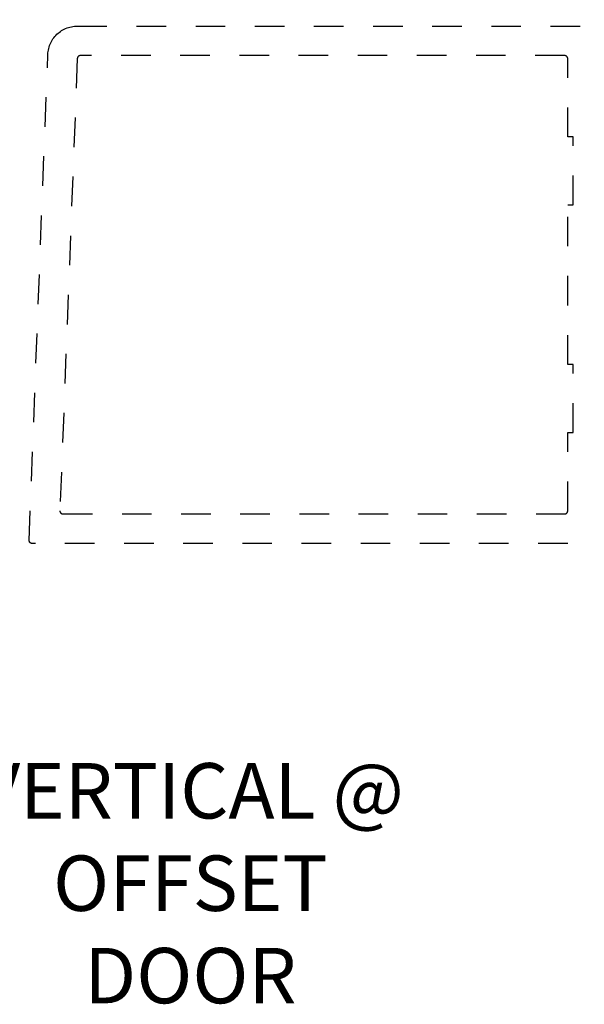
# Model space of a CAD drawing. Units: inches. Extents: x 0 to 152, y 0 to 43.
# Drawn here: x 91 to 93, y 28 to 31 of the extents above; entities that cross this region are included whole.
import ezdxf

# ---------------------------------------------------------------- set-up
doc = ezdxf.new("R2010")
doc.units = ezdxf.units.IN
doc.header["$LTSCALE"] = 0.5
doc.header["$MEASUREMENT"] = 0
doc.linetypes.add('HIDDEN2', pattern=[0.1875, 0.125, -0.0625])
for name, color, linetype in [('Arcadia-Dim', 4, 'Continuous'), ('Arcadia-Hidden', 1, 'HIDDEN2'), ('Arcadia-Text', 3, 'Continuous')]:
    doc.layers.add(name, color=color, linetype=linetype)
doc.styles.get("Standard").update_dxf_attribs({"font": 'ARIALN.TTF'})
doc.dimstyles.new('Arcadia-2', dxfattribs={"dimscale": 2, "dimtxt": 0.0938, "dimasz": 0.0938, "dimexe": 0.0546, "dimexo": 0.0469, "dimgap": 0.0469, "dimtad": 0, "dimtih": 1, "dimdec": 4, "dimrnd": 0.0625, "dimzin": 3, "dimdsep": 46, "dimlunit": 4, "dimtxsty": 'Standard', "dimblk": 'ARCHTICK', "dimcen": 0.0469, "dimdle": 0.0546, "dimclrd": 256, "dimclre": 256, "dimclrt": 256, "dimadec": 0, "dimazin": 0, "dimtfac": 0.75, "dimtix": 1, "dimtmove": 2, "dimatfit": 3, "dimfxl": 1, "dimtolj": 1, "dimtzin": 3, "dimlwd": -3, "dimlwe": -3, "dimarcsym": 0})

# ---------------------------------------------------------------- blocks, each defined once
blk = doc.blocks.new('_ArchTick')
at = {"color": 0, "linetype": 'ByBlock', "lineweight": -3, "const_width": 0.15}
blk.add_lwpolyline([(-0.5, -0.5), (0.5, 0.5)], dxfattribs=at)
blk = doc.blocks.new('*D63')
at = {"layer": 'Arcadia-Dim', "lineweight": -3, "transparency": 16777216}
for p, q in [((94.793, 33.9143), (94.793, 31.8136)), ((91.3711, 33.8051), (94.9022, 33.8051)), ((94.793, 29.1959), (94.793, 31.2965)), ((93.4563, 29.3051), (94.9022, 29.3051))]:
    blk.add_line(p, q, dxfattribs=at)
at = {"layer": 'Defpoints', "color": 0, "lineweight": -3, "transparency": 16777216}
for p in [(91.2773, 33.8051), (93.3625, 29.3051), (94.793, 29.3051)]:
    blk.add_point(p, dxfattribs=at)
at = {"layer": 'Arcadia-Dim', "lineweight": -3, "transparency": 16777216, "xscale": 0.1876, "yscale": 0.1876, "zscale": 0.1876}
for p, rotation in [((94.793, 33.8051), 90), ((94.793, 29.3051), 270)]:
    blk.add_blockref('_ArchTick', p, dxfattribs=dict(at, rotation=rotation))
at = {"layer": 'Arcadia-Dim', "lineweight": -3, "transparency": 16777216, "insert": (94.793, 31.5551), "char_height": 0.1876, "attachment_point": 5}
blk.add_mtext('\\A1;4{\\H0.750000x;\\S1/2;}"', dxfattribs=at)

msp = doc.modelspace()

# ---------------------------------------------------------------- linework, layer by layer
at = {"layer": 'Arcadia-Hidden'}
msp.add_lwpolyline([(93.36252, 29.30507), (91.35152, 29.30507), (91.35098, 29.30509), (91.35045, 29.30513), (91.34992, 29.3052), (91.34939, 29.3053), (91.34887, 29.30543), (91.34836, 29.30559), (91.34785, 29.30577), (91.34736, 29.30598), (91.34688, 29.30622), (91.34641, 29.30648), (91.34596, 29.30676), (91.34552, 29.30707), (91.3451, 29.30741), (91.3447, 29.30776), (91.34432, 29.30814), (91.34395, 29.30853), (91.34361, 29.30895), (91.3433, 29.30938), (91.343, 29.30983), (91.34274, 29.3103), (91.34249, 29.31077), (91.34227, 29.31126), (91.34208, 29.31176), (91.34192, 29.31228), (91.34178, 29.31279), (91.34168, 29.31332), (91.3416, 29.31385), (91.34154, 29.31438), (91.34152, 29.31492), (91.34153, 29.31546), (91.40459, 30.95891), (91.40492, 30.964), (91.40551, 30.96908), (91.40635, 30.97412), (91.40745, 30.9791), (91.4088, 30.98403), (91.41041, 30.98888), (91.41226, 30.99364), (91.41435, 30.9983), (91.41667, 31.00285), (91.41922, 31.00727), (91.422, 31.01156), (91.42499, 31.0157), (91.42819, 31.01968), (91.43159, 31.02349), (91.43518, 31.02713), (91.43895, 31.03057), (91.44289, 31.03382), (91.44699, 31.03687), (91.45124, 31.0397), (91.45563, 31.04231), (91.46015, 31.04469), (91.46478, 31.04684), (91.46952, 31.04875), (91.47435, 31.05041), (91.47926, 31.05183), (91.48423, 31.05299), (91.48926, 31.0539), (91.49432, 31.05455), (91.49941, 31.05494), (91.50452, 31.05507), (93.36252, 31.05507)], dxfattribs=at)
msp.add_lwpolyline([(93.15304, 30.95506), (93.15252, 30.95507), (91.51414, 30.95507), (91.51363, 30.95506), (91.51312, 30.95502), (91.51262, 30.95496), (91.51212, 30.95486), (91.51162, 30.95475), (91.51113, 30.95461), (91.51064, 30.95444), (91.51017, 30.95425), (91.50971, 30.95403), (91.50926, 30.9538), (91.50882, 30.95353), (91.50839, 30.95325), (91.50798, 30.95295), (91.50759, 30.95262), (91.50721, 30.95228), (91.50685, 30.95191), (91.50651, 30.95153), (91.50619, 30.95113), (91.50589, 30.95072), (91.50561, 30.95029), (91.50536, 30.94985), (91.50513, 30.94939), (91.50492, 30.94893), (91.50473, 30.94845), (91.50457, 30.94797), (91.50444, 30.94748), (91.50433, 30.94698), (91.50424, 30.94647), (91.50418, 30.94597), (91.50415, 30.94546), (91.44544, 29.41546), (91.44543, 29.41492), (91.44546, 29.41438), (91.44551, 29.41385), (91.44559, 29.41332), (91.44569, 29.41279), (91.44583, 29.41228), (91.44599, 29.41176), (91.44619, 29.41126), (91.4464, 29.41077), (91.44665, 29.4103), (91.44692, 29.40983), (91.44721, 29.40938), (91.44753, 29.40895), (91.44786, 29.40853), (91.44823, 29.40814), (91.44861, 29.40776), (91.44901, 29.40741), (91.44943, 29.40707), (91.44987, 29.40676), (91.45032, 29.40648), (91.45079, 29.40622), (91.45127, 29.40598), (91.45176, 29.40577), (91.45227, 29.40559), (91.45278, 29.40543), (91.4533, 29.4053), (91.45383, 29.4052), (91.45436, 29.40513), (91.4549, 29.40509), (91.45543, 29.40507), (93.15252, 29.40507), (93.15304, 29.40509), (93.15357, 29.40513), (93.15408, 29.4052), (93.1546, 29.40529), (93.15511, 29.40541), (93.15561, 29.40556), (93.1561, 29.40574), (93.15659, 29.40594), (93.15706, 29.40616), (93.15752, 29.40641), (93.15797, 29.40669), (93.1584, 29.40698), (93.15881, 29.4073), (93.15921, 29.40764), (93.15959, 29.408), (93.15995, 29.40838), (93.16029, 29.40878), (93.16061, 29.40919), (93.16091, 29.40963), (93.16118, 29.41007), (93.16143, 29.41053), (93.16166, 29.41101), (93.16186, 29.41149), (93.16203, 29.41198), (93.16218, 29.41248), (93.1623, 29.41299), (93.1624, 29.41351), (93.16247, 29.41403), (93.16251, 29.41455), (93.16252, 29.41507), (93.16252, 29.68007), (93.18052, 29.68007), (93.18052, 29.91007), (93.16252, 29.91007), (93.16252, 30.45007), (93.18052, 30.45007), (93.18052, 30.68007), (93.16252, 30.68007), (93.16252, 30.94507), (93.16251, 30.9456), (93.16247, 30.94612), (93.1624, 30.94664), (93.1623, 30.94715), (93.16218, 30.94766), (93.16203, 30.94816), (93.16186, 30.94866), (93.16166, 30.94914), (93.16143, 30.94961), (93.16118, 30.95007), (93.16091, 30.95052), (93.16061, 30.95095), (93.16029, 30.95137), (93.15995, 30.95176), (93.15959, 30.95214), (93.15921, 30.9525), (93.15881, 30.95284), (93.1584, 30.95316), (93.15797, 30.95346), (93.15752, 30.95373), (93.15706, 30.95398), (93.15659, 30.95421), (93.1561, 30.95441), (93.15561, 30.95458), (93.15511, 30.95473), (93.1546, 30.95485), (93.15408, 30.95495), (93.15357, 30.95502)], close=True, dxfattribs=at)

# ---------------------------------------------------------------- texts
at = {"layer": 'Arcadia-Text', "lineweight": -3, "insert": (91.88653, 28.15596), "char_height": 0.1875, "attachment_point": 5}
msp.add_mtext_dynamic_manual_height_columns('VERTICAL @ OFFSET DOOR', width=1.5530365, gutter_width=1.25, heights=[0], dxfattribs=at)

# ---------------------------------------------------------------- dimensions: what is measured, and where the dimension line sits
at = {"layer": 'Arcadia-Dim', "lineweight": -3}
dim = msp.add_linear_dim(base=(94.79295, 29.30507), p1=(91.27732, 33.80507), p2=(93.36252, 29.30507), angle=90, dimstyle='Arcadia-2', dxfattribs=at)
dim.commit()
dim.dimension.update_dxf_attribs({"geometry": '*D63', "text_midpoint": (94.79295, 31.55507)})

doc.saveas('drawing.dxf')
